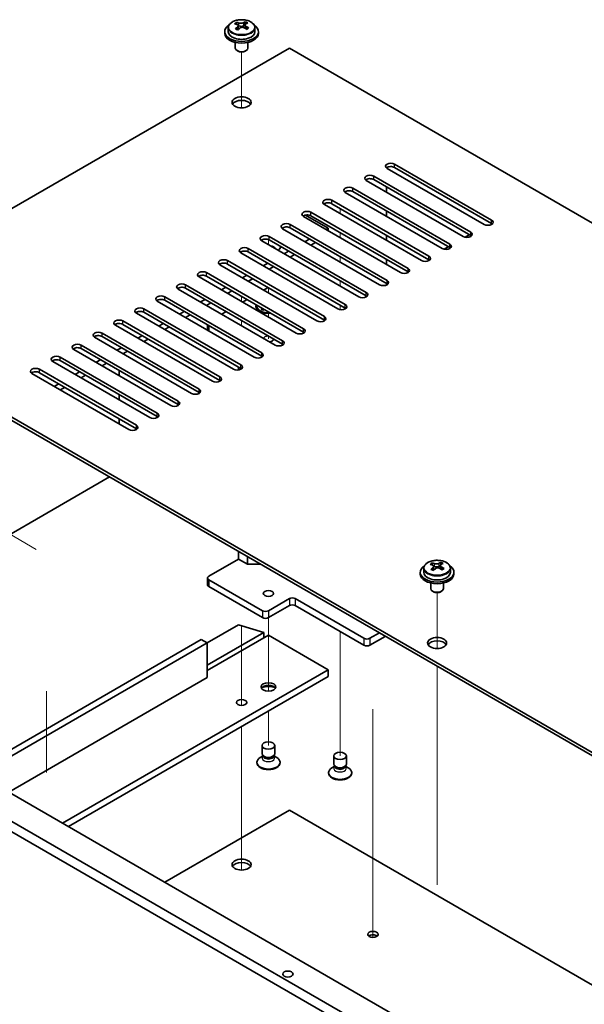
# Model space of a CAD drawing. Units: millimetres. Extents: x 58 to 8329, y 32 to 1296.
# Drawn here: x 1031 to 1164, y 485 to 718 of the extents above; entities that cross this region are included whole.
import ezdxf

# ---------------------------------------------------------------- set-up
doc = ezdxf.new("R2010")
doc.units = ezdxf.units.MM
doc.header["$LTSCALE"] = 4
for name, color, linetype, lineweight in [('Tweak Trail (ISO)', 7, 'Continuous', 18), ('Visible (ISO)', 7, 'Continuous', 35), ('Visible Narrow (ISO)', 7, 'Continuous', 25)]:
    doc.layers.add(name, color=color, linetype=linetype, lineweight=lineweight)

msp = doc.modelspace()

# ---------------------------------------------------------------- linework, layer by layer
at = {"layer": 'Tweak Trail (ISO)'}
for p, q in [((1083.1778, 697.2154), (1083.1778, 710.4485)), ((1083.1778, 697.2154), (1083.1778, 710.4485)), ((1106.5123, 672.1825), (1106.5123, 673.4072)), ((1106.5123, 666.467), (1106.5123, 667.6917)), ((1089.5417, 664.834), (1089.5417, 666.0415)), ((1083.1778, 662.7928), (1083.1778, 663.1838)), ((1083.1778, 662.7928), (1083.1778, 663.1838)), ((1106.5123, 660.7515), (1106.5123, 661.9763)), ((1106.5123, 655.036), (1106.5123, 656.2608)), ((1089.5417, 653.4031), (1089.5417, 654.6278)), ((1083.1778, 651.3618), (1083.1778, 652.5866)), ((1083.1778, 651.3618), (1083.1778, 652.5866)), ((1106.5123, 649.4448), (1106.5123, 650.5453)), ((1089.5417, 647.6876), (1089.5417, 648.9123)), ((1083.1778, 645.6463), (1083.1778, 646.8711)), ((1083.1778, 645.6463), (1083.1778, 646.8711)), ((1089.5417, 642.5329), (1089.5417, 643.1968)), ((1034.5288, 592.6965), (1004.6889, 609.9246)), ((1129.4933, 569.2296), (1129.4933, 582.4627)), ((1129.4933, 569.2296), (1129.4933, 582.4627)), ((1089.5417, 576.5299), (1089.5417, 564.2523)), ((1083.1778, 574.5473), (1083.1778, 555.7342)), ((1083.1778, 574.2029), (1083.1778, 555.7342)), ((1106.5123, 573.2639), (1106.5123, 561.8029)), ((1089.5417, 564.2523), (1089.5417, 559.108)), ((1129.4933, 549.9759), (1129.4933, 565.0173)), ((1129.4933, 550.3204), (1129.4933, 565.0173)), ((1106.5123, 561.8029), (1106.5123, 543.7884)), ((1036.9445, 559.1363), (1036.9445, 539.8625)), ((1114.2905, 554.8633), (1114.2905, 534.4509)), ((1089.5417, 554.4028), (1089.5417, 546.2379)), ((1114.2905, 554.3885), (1114.2905, 533.9761)), ((1083.1778, 550.7286), (1083.1778, 537.805)), ((1083.1778, 550.7286), (1083.1778, 537.4605)), ((1129.4933, 533.9904), (1129.4933, 550.3204)), ((1129.4933, 533.646), (1129.4933, 549.9759)), ((1083.1778, 537.805), (1083.1778, 521.475)), ((1083.1778, 537.4605), (1083.1778, 521.1306)), ((1114.2905, 534.4509), (1114.2905, 518.1209)), ((1114.2905, 533.9761), (1114.2905, 517.6462)), ((1129.4933, 513.578), (1129.4933, 533.9904)), ((1129.4933, 513.2336), (1129.4933, 533.646)), ((1083.1778, 521.475), (1083.1778, 516.7697)), ((1083.1778, 521.1306), (1083.1778, 516.7697)), ((1114.2905, 518.1209), (1114.2905, 501.791)), ((1114.2905, 517.6462), (1114.2905, 501.3163)), ((1114.2905, 501.791), (1114.2905, 500.8248)), ((1114.2905, 501.3163), (1114.2905, 500.8248))]:
    msp.add_line(p, q, dxfattribs=at)
at = {"layer": 'Visible (ISO)'}
for p, q in [((1080.0278, 716.206), (1080.0278, 715.2527)), ((1081.977, 717.0078), (1081.977, 717.4634)), ((1082.3558, 716.6903), (1082.5507, 716.5987)), ((1082.3561, 715.9361), (1082.3561, 716.6766)), ((1083.5918, 716.6602), (1084.0266, 716.9684)), ((1083.9994, 716.1206), (1083.9994, 716.861)), ((1084.0591, 717.0151), (1084.0591, 717.5864)), ((1086.3278, 716.206), (1086.3278, 715.2527)), ((1079.1778, 715.2527), (1079.1778, 714.8444)), ((1087.1778, 715.2527), (1087.1778, 714.8444)), ((1094.4915, 711.3743), (985.9506, 648.7082)), ((1081.6778, 712.7035), (1081.6778, 711.3743)), ((1084.6778, 712.7035), (1084.6778, 711.3743)), ((1350.8724, 563.3527), (1094.4915, 711.3743)), ((1082.2939, 710.6599), (1082.1171, 710.7619)), ((1084.0617, 710.6599), (1084.2384, 710.7619)), ((1119.417, 683.9196), (1142.398, 670.6515)), ((1142.398, 669.835), (1119.417, 683.1031)), ((1114.4672, 681.0619), (1137.4482, 667.7938)), ((1140.6302, 669.6309), (1117.6492, 682.899)), ((1135.6804, 666.7732), (1112.6995, 680.0413)), ((1137.4482, 666.9773), (1114.4672, 680.2454)), ((1117.4724, 678.5103), (1117.4724, 677.2856)), ((1130.7307, 663.9154), (1107.7497, 677.1835)), ((1109.5175, 678.2041), (1132.4985, 664.9361)), ((1132.4985, 664.1196), (1109.5175, 677.3876)), ((1125.781, 661.0577), (1102.8, 674.3258)), ((1104.5677, 675.3464), (1127.5487, 662.0783)), ((1127.5487, 661.2618), (1104.5677, 674.5299)), ((1120.8312, 658.2), (1097.8502, 671.468)), ((1098.2776, 671.8337), (1103.6839, 668.7124)), ((1099.618, 672.4887), (1122.599, 659.2206)), ((1122.599, 658.4041), (1099.618, 671.6722)), ((1117.4724, 672.7948), (1117.4724, 671.5701)), ((1094.6683, 669.6309), (1117.6492, 656.3629)), ((1089.7185, 666.7732), (1112.6995, 653.5051)), ((1115.8815, 655.3422), (1092.9005, 668.6103)), ((1117.6492, 655.5464), (1094.6683, 668.8144)), ((1103.6839, 668.7124), (1103.1535, 668.4062)), ((1103.6839, 668.7124), (1103.6839, 668.1)), ((1117.4724, 667.0794), (1117.4724, 665.8546)), ((1137.0947, 667.1814), (1136.1078, 666.6117)), ((1110.9317, 652.4845), (1087.9507, 665.7526)), ((1112.6995, 652.6886), (1089.7185, 665.9567)), ((1099.2644, 666.1608), (1098.2038, 665.5484)), ((1100.6787, 665.3443), (1099.618, 664.7319)), ((1105.982, 649.6268), (1083.001, 662.8948)), ((1084.7688, 663.9154), (1107.7497, 650.6474)), ((1107.7497, 649.8309), (1084.7688, 663.0989)), ((1094.3147, 663.3031), (1093.254, 662.6907)), ((1095.7289, 662.4866), (1094.6683, 661.8742)), ((1132.1449, 664.3237), (1131.158, 663.7539)), ((1101.0322, 646.769), (1078.0512, 660.0371)), ((1079.819, 661.0577), (1102.8, 647.7896)), ((1102.8, 646.9731), (1079.819, 660.2412)), ((1089.365, 660.4453), (1088.3043, 659.833)), ((1117.4724, 661.3639), (1117.4724, 660.1391)), ((1074.8693, 658.2), (1097.8502, 644.9319)), ((1097.8502, 644.1154), (1074.8693, 657.3835)), ((1084.4152, 657.5876), (1083.3545, 656.9752)), ((1090.7792, 659.6288), (1089.7185, 659.0165)), ((1069.9195, 655.3422), (1092.9005, 642.0742)), ((1096.0825, 643.9113), (1073.1015, 657.1793)), ((1085.8294, 656.7711), (1084.7688, 656.1587)), ((1117.4724, 655.6484), (1117.4724, 655.2574)), ((1091.1327, 641.0535), (1068.1517, 654.3216)), ((1092.9005, 641.2577), (1069.9195, 654.5257)), ((1079.4655, 654.7299), (1078.4048, 654.1175)), ((1080.8797, 653.9134), (1079.819, 653.301)), ((1088.375, 654.0767), (1089.4357, 654.689)), ((1086.183, 638.1958), (1063.202, 651.4639)), ((1064.9698, 652.4845), (1087.9507, 639.2164)), ((1087.9507, 638.3999), (1064.9698, 651.668)), ((1074.5157, 651.8721), (1073.4551, 651.2597)), ((1075.9299, 651.0556), (1074.8693, 650.4433)), ((1083.4253, 651.2189), (1084.4859, 651.8313)), ((985.9506, 648.7082), (1264.9042, 487.6542)), ((1081.2332, 635.3381), (1058.2523, 648.6061)), ((1060.02, 649.6268), (1083.001, 636.3587)), ((1083.001, 635.5422), (1060.02, 648.8103)), ((1069.566, 649.0144), (1068.5053, 648.402)), ((1070.9802, 648.1979), (1069.9195, 647.5855)), ((1078.4755, 648.3612), (1079.5362, 648.9736)), ((1086.7917, 650.3004), (1086.7917, 650.1779)), ((1088.0343, 648.8029), (1087.5972, 649.0552)), ((1087.8447, 649.5383), (1088.1511, 649.7152)), ((1087.8447, 649.5383), (1088.2167, 649.6773)), ((1088.2218, 649.3206), (1087.8447, 649.5383)), ((1088.5282, 649.4975), (1088.2218, 649.3206)), ((1264.9042, 486.8377), (985.9506, 647.8917)), ((1076.2835, 632.4803), (1053.3025, 645.7484)), ((1055.0703, 646.769), (1078.0512, 633.5009)), ((1078.0512, 632.6845), (1055.0703, 645.9525)), ((1064.6162, 646.1566), (1063.5556, 645.5443)), ((1075.1067, 645.8154), (1075.1067, 644.5907)), ((1050.1205, 643.9113), (1073.1015, 630.6432)), ((1066.0304, 645.3401), (1064.9698, 644.7278)), ((1045.1708, 641.0535), (1068.1517, 627.7855)), ((1071.3337, 629.6226), (1048.3528, 642.8907)), ((1073.1015, 629.8267), (1050.1205, 643.0948)), ((1059.6665, 643.2989), (1058.6058, 642.6865)), ((1061.0807, 642.4824), (1060.02, 641.87)), ((1066.384, 626.7649), (1043.403, 640.0329)), ((1068.1517, 626.969), (1045.1708, 640.237)), ((1054.7167, 640.4412), (1053.6561, 639.8288)), ((1056.1309, 639.6247), (1055.0703, 639.0123)), ((1061.4342, 623.9071), (1038.4533, 637.1752)), ((1040.221, 638.1958), (1063.202, 624.9277)), ((1063.202, 624.1112), (1040.221, 637.3793)), ((1049.767, 637.5834), (1048.7063, 636.9711)), ((1051.1812, 636.7669), (1050.1205, 636.1546)), ((1056.4845, 621.0494), (1033.5035, 634.3174)), ((1035.2713, 635.3381), (1058.2523, 622.07)), ((1058.2523, 621.2535), (1035.2713, 634.5216)), ((1044.8172, 634.7257), (1043.7566, 634.1133)), ((1054.151, 633.8275), (1054.151, 635.0523)), ((1082.4707, 635.1562), (1082.4707, 635.8484)), ((1039.8675, 631.868), (1038.8068, 631.2556)), ((1046.2314, 633.9092), (1045.1708, 633.2968)), ((1041.2817, 631.0515), (1040.221, 630.4391)), ((1054.151, 628.1121), (1054.151, 629.3368)), ((1054.151, 622.3966), (1054.151, 623.6213)), ((1009.179, 585.2052), (1051.8529, 609.843)), ((1082.4707, 590.4103), (1082.4707, 592.1658)), ((1258.3988, 393.2264), (917.1491, 590.247)), ((919.2704, 591.4718), (1260.5201, 394.4512)), ((1075.3996, 586.3279), (1082.4707, 590.4103)), ((1084.6071, 589.1769), (1082.4707, 590.4103)), ((1084.6071, 589.1769), (1084.6071, 590.9324)), ((1087.6476, 589.1769), (1084.6071, 589.1769)), ((1126.3433, 588.2201), (1126.3433, 587.2668)), ((1128.2924, 589.022), (1128.2924, 589.4776)), ((1128.6713, 588.7045), (1128.8662, 588.6128)), ((1128.6716, 587.9503), (1128.6716, 588.6908)), ((1129.9073, 588.6743), (1130.3421, 588.9825)), ((1130.3149, 588.1347), (1130.3149, 588.8752)), ((1130.3746, 589.0293), (1130.3746, 589.6005)), ((1132.6433, 588.2201), (1132.6433, 587.2668)), ((1075.1067, 585.9196), (1075.1067, 584.2866)), ((1088.1275, 578.1629), (1075.3996, 585.5114)), ((1125.4933, 587.2668), (1125.4933, 586.8586)), ((1133.4933, 587.2668), (1133.4933, 586.8586)), ((1075.3996, 583.8784), (1088.1275, 576.5299)), ((1127.9933, 584.7177), (1127.9933, 583.3885)), ((1128.6094, 582.674), (1128.4326, 582.7761)), ((1130.3771, 582.674), (1130.5539, 582.7761)), ((1130.9933, 584.7177), (1130.9933, 583.3885)), ((1094.4915, 581.0206), (1089.5417, 578.1629)), ((1112.1691, 571.6309), (1095.9057, 581.0206)), ((1089.5417, 576.5299), (1094.4915, 579.3876)), ((1095.9057, 579.3876), (1112.1691, 569.9979)), ((1075.046, 570.5286), (1082.4707, 574.8153)), ((1082.4707, 574.8153), (1088.4104, 573.019)), ((1019.5382, 540.1142), (1073.6318, 571.3451)), ((1075.046, 570.5286), (1073.6318, 571.3451)), ((1075.046, 565.3031), (1088.4104, 573.019)), ((1075.046, 563.9967), (1089.5417, 572.3658)), ((1088.4104, 573.019), (1088.4104, 571.7126)), ((1089.5417, 572.3658), (1103.6839, 564.2008)), ((1115.8107, 572.9169), (1113.5834, 571.6309)), ((1113.5834, 569.9979), (1117.225, 572.1004)), ((967.9194, 569.9163), (1228.8418, 419.2727)), ((1020.9524, 539.2977), (1075.046, 570.5286)), ((1075.046, 562.3637), (1075.046, 570.5286)), ((1040.7514, 527.8667), (1103.6839, 564.2008)), ((1103.6839, 564.2008), (1103.6839, 562.5678)), ((1075.046, 562.3637), (1028.0234, 535.2152)), ((1042.1656, 527.0502), (1103.6839, 562.5678)), ((1088.0417, 544.3191), (1088.0417, 546.2379)), ((1091.0417, 544.3191), (1091.0417, 546.2379)), ((1088.281, 543.7954), (1087.5972, 543.4005)), ((1088.3725, 543.6557), (1088.1386, 544.0129)), ((1088.2917, 543.7732), (1088.2917, 543.779)), ((1090.711, 543.6557), (1090.9449, 544.0129)), ((1090.7917, 543.7732), (1090.7917, 543.779)), ((1090.8024, 543.7954), (1091.4863, 543.4005)), ((1105.0123, 541.8696), (1105.0123, 543.7884)), ((1108.0123, 541.8696), (1108.0123, 543.7884)), ((1086.7917, 542.1554), (1086.7917, 542.2779)), ((1092.2917, 542.1554), (1092.2917, 542.2779)), ((1105.2516, 541.3459), (1104.5677, 540.9511)), ((1105.343, 541.2062), (1105.1092, 541.5634)), ((1105.2623, 541.3237), (1105.2623, 541.3295)), ((1107.6816, 541.2062), (1107.9154, 541.5634)), ((1107.7623, 541.3237), (1107.7623, 541.3295)), ((1107.773, 541.3459), (1108.4568, 540.9511)), ((1103.7623, 539.7059), (1103.7623, 539.8284)), ((1109.2623, 539.7059), (1109.2623, 539.8284)), ((1094.4915, 530.9286), (1064.9698, 513.8842)), ((1242.1707, 445.6659), (1094.4915, 530.9286))]:
    msp.add_line(p, q, dxfattribs=at)
for centre, major_axis, ratio, start_param, end_param in [((1083.1778, 715.2527), (-4, 0), 0.57735027, 5.561933, 10.14603027), ((1081.7433, 710.8239), (3.3775, 7.183), 0.51560741, 0.69274244, 0.78600483), ((1082.9441, 709.9837), (-4.7087, 6.6421), 0.63310005, 5.5781147, 5.67057972), ((1082.8909, 710.2843), (3.4644, 7.368), 0.51560741, 0.87613275, 0.96859777), ((1082.0095, 709.3212), (-4.5905, 6.4754), 0.63310005, 5.39472439, 5.48798678), ((1083.4114, 710.315), (4.7087, -6.6421), 0.63310005, 2.43652205, 2.52898707), ((1081.6161, 715.9361), (0.74, 0), 0.57735027, 5.68493167, 6.28318531), ((1083.4647, 710.0145), (-3.4644, -7.368), 0.51560741, 4.0177254, 4.11019042), ((1083.018, 716.9299), (-0.74, 0), 0.57735027, 0.88732618, 2.4581225), ((1082.8909, 710.2843), (3.4644, 7.368), 0.51560741, 0.5101495, 0.60261452), ((1082.9441, 709.9837), (-4.7087, 6.6421), 0.63310005, 5.21213145, 5.30459647), ((1084.7394, 716.1206), (-0.74, 0), 0.57735027, 0, 0.21089361), ((1084.346, 710.9776), (4.5905, -6.4754), 0.63310005, 2.25313174, 2.34639412), ((1083.4647, 710.0145), (-3.4644, -7.368), 0.51560741, 3.65174215, 3.74420717), ((1083.4114, 710.315), (4.7087, -6.6421), 0.63310005, 2.07053879, 2.16300381), ((1084.6122, 709.4749), (-3.3775, -7.183), 0.51560741, 3.83433509, 3.92759748), ((1083.1778, 714.8444), (-4, 0), 0.57735027, 0, 3.14159265), ((1083.1778, 715.2527), (3.15, 0), 0.57735027, 3.14159265, 6.28318531), ((1083.1778, 711.3743), (-1.5, 0), 0.57735027, 0, 3.14159265), ((1083.1778, 711.1702), (-1.25, 0), 0.57735027, 0.78539816, 2.35619449), ((1083.1778, 697.698), (2.25, 0), 0.57735027, 0.31968726, 2.82190539), ((1118.5331, 683.4093), (-1.25, 0), 0.57735027, 3.92699082, 7.06858347), ((1118.5331, 682.5928), (-1.25, 0), 0.57735027, 3.92699082, 5.68192109), ((1113.5834, 680.5516), (-1.25, 0), 0.57735027, 3.92699082, 7.06858347), ((1108.6336, 677.6938), (-1.25, 0), 0.57735027, 3.92699082, 7.06858347), ((1113.5834, 679.7351), (-1.25, 0), 0.57735027, 3.92699082, 5.68192109), ((1108.6336, 676.8773), (-1.25, 0), 0.57735027, 3.92699082, 5.68192109), ((1103.6839, 674.8361), (-1.25, 0), 0.57735027, 3.92699082, 7.06858347), ((1103.6839, 674.0196), (-1.25, 0), 0.57735027, 3.92699082, 5.68192109), ((1098.7341, 671.9783), (-1.25, 0), 0.57735027, 3.92699082, 7.06858347), ((1098.7341, 671.1619), (-1.25, 0), 0.57735027, 3.92699082, 5.68192109), ((1093.7844, 669.1206), (-1.25, 0), 0.57735027, 3.92699082, 7.06858347), ((1093.7844, 668.3041), (-1.25, 0), 0.57735027, 3.92699082, 5.68192109), ((1141.5141, 670.1412), (1.25, 0), 0.57735027, 3.92699082, 7.06858347), ((1141.5141, 669.3247), (-1.25, 0), 0.57735027, 3.74285687, 3.92699082), ((1088.8346, 666.2629), (-1.25, 0), 0.57735027, 3.92699082, 7.06858347), ((1136.5643, 667.2835), (1.25, 0), 0.57735027, 3.92699082, 7.06858347), ((1136.5643, 666.467), (-1.25, 0), 0.57735027, 3.74285687, 3.92699082), ((1088.8346, 665.4464), (-1.25, 0), 0.57735027, 3.92699082, 5.68192109), ((1089.5417, 663.6093), (1.75, 0), 0.57735027, 0.24429864, 1.32649769), ((1089.5417, 664.6299), (3, 0), 0.57735027, 5.58121723, 6.12061373), ((1131.6146, 664.4258), (1.25, 0), 0.57735027, 3.92699082, 7.06858347), ((1083.8849, 663.4051), (-1.25, 0), 0.57735027, 3.92699082, 7.06858347), ((1083.8849, 662.5886), (-1.25, 0), 0.57735027, 3.92699082, 5.68192109), ((1126.6648, 661.568), (1.25, 0), 0.57735027, 3.92699082, 7.06858347), ((1131.6146, 663.6093), (-1.25, 0), 0.57735027, 3.74285687, 3.92699082), ((1078.9351, 660.5474), (-1.25, 0), 0.57735027, 3.92699082, 7.06858347), ((1078.9351, 659.7309), (-1.25, 0), 0.57735027, 3.92699082, 5.68192109), ((1126.6648, 660.7515), (-1.25, 0), 0.57735027, 3.74285687, 3.92699082), ((1073.9854, 657.6897), (-1.25, 0), 0.57735027, 3.92699082, 7.06858347), ((1073.9854, 656.8732), (-1.25, 0), 0.57735027, 3.92699082, 5.68192109), ((1121.7151, 658.7103), (1.25, 0), 0.57735027, 3.92699082, 7.06858347), ((1121.7151, 657.8938), (-1.25, 0), 0.57735027, 3.74285687, 3.92699082), ((1069.0356, 654.8319), (-1.25, 0), 0.57735027, 3.92699082, 7.06858347), ((1116.7653, 655.8525), (1.25, 0), 0.57735027, 3.92699082, 7.06858347), ((1116.7653, 655.036), (-1.25, 0), 0.57735027, 3.74285687, 3.92699082), ((1064.0859, 651.9742), (-1.25, 0), 0.57735027, 3.92699082, 7.06858347), ((1069.0356, 654.0154), (-1.25, 0), 0.57735027, 3.92699082, 5.68192109), ((1111.8156, 652.9948), (1.25, 0), 0.57735027, 3.92699082, 7.06858347), ((1111.8156, 652.1783), (-1.25, 0), 0.57735027, 3.74285687, 3.92699082), ((1064.0859, 651.1577), (-1.25, 0), 0.57735027, 3.92699082, 5.68192109), ((1089.5417, 650.3004), (-3, 0), 0.57735027, 6.10024178, 8.03692516), ((1089.5417, 650.3004), (-2.75, 0), 0.57735027, 6.16421463, 7.97295231), ((1106.8658, 650.1371), (1.25, 0), 0.57735027, 3.92699082, 7.06858347), ((1059.1361, 649.1164), (-1.25, 0), 0.57735027, 3.92699082, 7.06858347), ((1059.1361, 648.2999), (-1.25, 0), 0.57735027, 3.92699082, 5.68192109), ((1089.5417, 650.1779), (-2.75, 0), 0.57735027, 0, 1.75741301), ((1106.8658, 649.3206), (-1.25, 0), 0.57735027, 3.74285687, 3.92699082), ((1054.1864, 646.2587), (-1.25, 0), 0.57735027, 3.92699082, 7.06858347), ((1054.1864, 645.4422), (-1.25, 0), 0.57735027, 3.92699082, 5.68192109), ((1101.9161, 647.2793), (1.25, 0), 0.57735027, 3.92699082, 7.06858347), ((1101.9161, 646.4628), (-1.25, 0), 0.57735027, 3.74285687, 3.92699082), ((1049.2366, 643.401), (-1.25, 0), 0.57735027, 3.92699082, 7.06858347), ((1096.9664, 644.4216), (1.25, 0), 0.57735027, 3.92699082, 7.06858347), ((1096.9664, 643.6051), (-1.25, 0), 0.57735027, 3.74285687, 3.92699082), ((1044.2869, 640.5432), (-1.25, 0), 0.57735027, 3.92699082, 7.06858347), ((1049.2366, 642.5845), (-1.25, 0), 0.57735027, 3.92699082, 5.68192109), ((1089.5417, 642.5028), (-1.2295, 0), 0.57735027, 4.73444799, 6.0548203), ((1089.5417, 642.5028), (1.2295, 0), 0.57735027, 4.94075399, 6.2611263), ((1092.0166, 641.5639), (1.25, 0), 0.57735027, 3.92699082, 7.06858347), ((1092.0166, 640.7474), (-1.25, 0), 0.57735027, 3.74285687, 3.92699082), ((1044.2869, 639.7267), (-1.25, 0), 0.57735027, 3.92699082, 5.68192109), ((1087.0669, 638.7061), (1.25, 0), 0.57735027, 3.92699082, 7.06858347), ((1039.3371, 637.6855), (-1.25, 0), 0.57735027, 3.92699082, 7.06858347), ((1039.3371, 636.869), (-1.25, 0), 0.57735027, 3.92699082, 5.68192109), ((1087.0669, 637.8896), (-1.25, 0), 0.57735027, 3.74285687, 3.92699082), ((1034.3874, 634.8278), (-1.25, 0), 0.57735027, 3.92699082, 7.06858347), ((1034.3874, 634.0113), (-1.25, 0), 0.57735027, 3.92699082, 5.68192109), ((1082.1171, 635.8484), (1.25, 0), 0.57735027, 3.92699082, 7.06858347), ((1082.1171, 635.0319), (-1.25, 0), 0.57735027, 3.74285687, 3.92699082), ((1077.1674, 632.9906), (1.25, 0), 0.57735027, 3.92699082, 7.06858347), ((1077.1674, 632.1741), (-1.25, 0), 0.57735027, 3.74285687, 3.92699082), ((1072.2176, 630.1329), (1.25, 0), 0.57735027, 3.92699082, 7.06858347), ((1072.2176, 629.3164), (-1.25, 0), 0.57735027, 3.74285687, 3.92699082), ((1067.2679, 627.2752), (1.25, 0), 0.57735027, 3.92699082, 7.06858347), ((1062.3181, 624.4174), (1.25, 0), 0.57735027, 3.92699082, 7.06858347), ((1067.2679, 626.4587), (-1.25, 0), 0.57735027, 3.74285687, 3.92699082), ((1062.3181, 623.6009), (-1.25, 0), 0.57735027, 3.74285687, 3.92699082), ((1057.3684, 621.5597), (1.25, 0), 0.57735027, 3.92699082, 7.06858347), ((1057.3684, 620.7432), (-1.25, 0), 0.57735027, 3.74285687, 3.92699082), ((1129.4933, 587.2668), (-4, 0), 0.57735027, 5.561933, 10.14603027), ((1128.0588, 582.838), (3.3775, 7.183), 0.51560741, 0.69274244, 0.78600483), ((1129.2596, 581.9979), (-4.7087, 6.6421), 0.63310005, 5.5781147, 5.67057972), ((1129.2064, 582.2984), (3.4644, 7.368), 0.51560741, 0.87613275, 0.96859777), ((1128.325, 581.3354), (-4.5905, 6.4754), 0.63310005, 5.39472439, 5.48798678), ((1129.7269, 582.3292), (4.7087, -6.6421), 0.63310005, 2.43652205, 2.52898707), ((1127.9316, 587.9503), (0.74, 0), 0.57735027, 5.68493167, 6.28318531), ((1129.7802, 582.0286), (-3.4644, -7.368), 0.51560741, 4.0177254, 4.11019042), ((1129.3335, 588.9441), (-0.74, 0), 0.57735027, 0.88732618, 2.4581225), ((1129.2064, 582.2984), (3.4644, 7.368), 0.51560741, 0.5101495, 0.60261452), ((1129.2596, 581.9979), (-4.7087, 6.6421), 0.63310005, 5.21213145, 5.30459647), ((1131.0549, 588.1347), (-0.74, 0), 0.57735027, 0, 0.21089361), ((1130.6615, 582.9917), (4.5905, -6.4754), 0.63310005, 2.25313174, 2.34639412), ((1129.7802, 582.0286), (-3.4644, -7.368), 0.51560741, 3.65174215, 3.74420717), ((1129.7269, 582.3292), (4.7087, -6.6421), 0.63310005, 2.07053879, 2.16300381), ((1130.9277, 581.4891), (-3.3775, -7.183), 0.51560741, 3.83433509, 3.92759748), ((1076.1067, 585.9196), (-1, 0), 0.57735027, 5.49778714, 7.06858347), ((1129.4933, 586.8586), (-4, 0), 0.57735027, 0, 3.14159265), ((1129.4933, 587.2668), (3.15, 0), 0.57735027, 3.14159265, 6.28318531), ((1076.1067, 584.2866), (-1, 0), 0.57735027, 0, 0.78539816), ((1129.4933, 583.3885), (-1.5, 0), 0.57735027, 0, 3.14159265), ((1095.1986, 580.6124), (-1, 0), 0.57735027, 3.92699082, 5.49778714), ((1129.4933, 583.1843), (-1.25, 0), 0.57735027, 0.78539816, 2.35619449), ((1088.8346, 578.5711), (-1, 0), 0.57735027, 0.78539816, 2.35619449), ((1095.1986, 578.9794), (1, 0), 0.57735027, 0.78539816, 2.35619449), ((1088.8346, 576.9381), (1, 0), 0.57735027, 3.92699082, 5.49778714), ((1112.8763, 572.0392), (-1, 0), 0.57735027, 0.78539816, 2.35619449), ((1112.8763, 570.4062), (1, 0), 0.57735027, 3.92699082, 5.49778714), ((1129.4933, 569.7122), (2.25, 0), 0.57735027, 0.31968726, 2.82190539), ((1089.5417, 559.5059), (-1.75, 0), 0.57735027, 3.44947975, 5.97529822), ((1089.5417, 558.4853), (-3, 0), 0.57735027, 4.16602752, 5.25875044), ((1089.5417, 542.2779), (-2.75, 0), 0.57735027, 5.49778714, 10.21017612), ((1089.5417, 544.3191), (-1.5, 0), 0.57735027, 0, 3.14159265), ((1089.5417, 543.9109), (-1.25, 0), 0.57735027, 0.36136712, 2.78022553), ((1089.5417, 542.1554), (-2.75, 0), 0.57735027, 0, 3.14159265), ((1106.5123, 539.8284), (-2.75, 0), 0.57735027, 5.49778714, 10.21017612), ((1106.5123, 541.8696), (-1.5, 0), 0.57735027, 0, 3.14159265), ((1106.5123, 541.4614), (-1.25, 0), 0.57735027, 0.36136712, 2.78022553), ((1106.5123, 539.7059), (-2.75, 0), 0.57735027, 0, 3.14159265), ((1083.1778, 517.2522), (2.25, 0), 0.57735027, 0.31968726, 2.82190539), ((1114.2905, 500.7182), (-1.2295, 0), 0.57735027, 3.75434024, 5.67043772)]:
    msp.add_ellipse(centre, major_axis=major_axis, ratio=ratio, start_param=start_param, end_param=end_param, dxfattribs=at)
for centre, major_axis in [((1083.1778, 698.5145), (2.25, 0)), ((1089.5417, 582.2454), (1.2295, 0)), ((1129.4933, 570.5286), (2.25, 0)), ((1089.5417, 560.1183), (1.75, 0)), ((1083.1778, 556.4441), (1.2295, 0)), ((1089.5417, 546.2379), (1.5, 0)), ((1106.5123, 543.7884), (1.5, 0)), ((1083.1778, 518.0687), (2.25, 0)), ((1114.2905, 501.5347), (1.2295, 0)), ((1094.1379, 492.145), (-1.2295, 0))]:
    msp.add_ellipse(centre, major_axis=major_axis, ratio=0.57735027, dxfattribs=at)
for points, knots in [([(1080.0278, 716.206), (1080.0278, 716.4004), (1080.078, 716.5942), (1080.2725, 716.9664), (1080.4211, 717.1436), (1080.8062, 717.4671), (1081.0473, 717.6114), (1081.5932, 717.8475), (1081.8986, 717.9388), (1082.5408, 718.0596), (1082.8774, 718.0893), (1083.5489, 718.0848), (1083.8837, 718.0508), (1084.5196, 717.922), (1084.8204, 717.8271), (1085.359, 717.5837), (1085.5964, 717.4351), (1085.9799, 717.0961), (1086.1271, 716.9057), (1086.2903, 716.542), (1086.3278, 716.3741), (1086.3278, 716.206)], [5.59971516, 5.59971516, 5.59971516, 5.59971516, 5.89287323, 5.89287323, 6.20188863, 6.20188863, 6.52764844, 6.52764844, 6.85551361, 6.85551361, 7.18206317, 7.18206317, 7.50805032, 7.50805032, 7.83467982, 7.83467982, 8.16260332, 8.16260332, 8.48775346, 8.48775346, 8.74130781, 8.74130781, 8.74130781, 8.74130781]), ([(1082.1899, 716.3731), (1082.2483, 716.4248), (1082.2965, 716.4848), (1082.3533, 716.606), (1082.3618, 716.6671), (1082.3428, 716.7743), (1082.3141, 716.8273), (1082.2202, 716.9155), (1082.1551, 716.9508), (1082.0834, 716.9741)], [0.338363496, 0.338363496, 0.338363496, 0.338363496, 0.366348036, 0.366348036, 0.394332577, 0.394332577, 0.422317117, 0.422317117, 0.450301658, 0.450301658, 0.450301658, 0.450301658]), ([(1082.5507, 717.3054), (1082.6224, 717.2821), (1082.7107, 717.2633), (1082.8998, 717.2425), (1083.0005, 717.2405), (1083.1861, 717.2515), (1083.2831, 717.2651), (1083.4567, 717.3073), (1083.5335, 717.3359), (1083.5918, 717.3669)], [0.225164225, 0.225164225, 0.225164225, 0.225164225, 0.253148765, 0.253148765, 0.281133306, 0.281133306, 0.309117846, 0.309117846, 0.337102387, 0.337102387, 0.337102387, 0.337102387]), ([(1083.8048, 716.1647), (1083.7331, 716.2088), (1083.6448, 716.2457), (1083.4557, 716.2905), (1083.355, 716.2983), (1083.1694, 716.2874), (1083.0725, 716.2678), (1082.8988, 716.2016), (1082.8221, 716.155), (1082.7637, 716.1033)], [0, 0, 0, 0, 0.027984541, 0.027984541, 0.055969081, 0.055969081, 0.083953622, 0.083953622, 0.111938162, 0.111938162, 0.111938162, 0.111938162]), ([(1084.1656, 717.0971), (1084.1073, 717.0661), (1084.059, 717.0241), (1084.0023, 716.927), (1083.9937, 716.8718), (1084.0127, 716.7646), (1084.0415, 716.7057), (1084.1353, 716.5934), (1084.2004, 716.5401), (1084.2721, 716.496)], [0.113199271, 0.113199271, 0.113199271, 0.113199271, 0.141183811, 0.141183811, 0.169168352, 0.169168352, 0.197152892, 0.197152892, 0.225137433, 0.225137433, 0.225137433, 0.225137433]), ([(1126.3433, 588.2201), (1126.3433, 588.4146), (1126.3935, 588.6084), (1126.588, 588.9805), (1126.7366, 589.1577), (1127.1217, 589.4812), (1127.3627, 589.6255), (1127.9087, 589.8616), (1128.2141, 589.953), (1128.8563, 590.0738), (1129.1929, 590.1035), (1129.8644, 590.099), (1130.1992, 590.065), (1130.8351, 589.9361), (1131.1359, 589.8412), (1131.6744, 589.5979), (1131.9118, 589.4492), (1132.2954, 589.1102), (1132.4426, 588.9199), (1132.6058, 588.5562), (1132.6433, 588.3883), (1132.6433, 588.2201)], [5.59971516, 5.59971516, 5.59971516, 5.59971516, 5.89287323, 5.89287323, 6.20188863, 6.20188863, 6.52764844, 6.52764844, 6.85551361, 6.85551361, 7.18206317, 7.18206317, 7.50805032, 7.50805032, 7.83467982, 7.83467982, 8.16260332, 8.16260332, 8.48775346, 8.48775346, 8.74130781, 8.74130781, 8.74130781, 8.74130781]), ([(1128.5054, 588.3872), (1128.5638, 588.439), (1128.612, 588.499), (1128.6688, 588.6202), (1128.6773, 588.6813), (1128.6583, 588.7884), (1128.6296, 588.8414), (1128.5357, 588.9297), (1128.4706, 588.965), (1128.3989, 588.9883)], [0.338363496, 0.338363496, 0.338363496, 0.338363496, 0.366348036, 0.366348036, 0.394332577, 0.394332577, 0.422317117, 0.422317117, 0.450301658, 0.450301658, 0.450301658, 0.450301658]), ([(1128.8662, 589.3196), (1128.9379, 589.2963), (1129.0262, 589.2774), (1129.2153, 589.2567), (1129.316, 589.2547), (1129.5016, 589.2657), (1129.5986, 589.2793), (1129.7722, 589.3215), (1129.849, 589.3501), (1129.9073, 589.3811)], [0.225164225, 0.225164225, 0.225164225, 0.225164225, 0.253148765, 0.253148765, 0.281133306, 0.281133306, 0.309117846, 0.309117846, 0.337102387, 0.337102387, 0.337102387, 0.337102387]), ([(1130.1203, 588.1789), (1130.0486, 588.223), (1129.9603, 588.2599), (1129.7712, 588.3046), (1129.6705, 588.3125), (1129.4849, 588.3015), (1129.388, 588.282), (1129.2143, 588.2158), (1129.1376, 588.1692), (1129.0792, 588.1174)], [0, 0, 0, 0, 0.027984541, 0.027984541, 0.055969081, 0.055969081, 0.083953622, 0.083953622, 0.111938162, 0.111938162, 0.111938162, 0.111938162]), ([(1130.4811, 589.1113), (1130.4228, 589.0803), (1130.3745, 589.0383), (1130.3178, 588.9411), (1130.3092, 588.8859), (1130.3282, 588.7788), (1130.357, 588.7198), (1130.4508, 588.6076), (1130.5159, 588.5543), (1130.5876, 588.5102)], [0.113199271, 0.113199271, 0.113199271, 0.113199271, 0.141183811, 0.141183811, 0.169168352, 0.169168352, 0.197152892, 0.197152892, 0.225137433, 0.225137433, 0.225137433, 0.225137433]), ([(1088.2871, 543.7423), (1088.2871, 543.7423), (1088.2877, 543.7439), (1088.29, 543.7522), (1088.2917, 543.7626), (1088.2917, 543.7732)], [0.678213824, 0.678213824, 0.678213824, 0.678213824, 0.758742203, 0.758742203, 0.915821835, 0.915821835, 0.915821835, 0.915821835]), ([(1090.7917, 543.7732), (1090.7917, 543.7626), (1090.7935, 543.7522), (1090.7958, 543.7439), (1090.7964, 543.7423), (1090.7964, 543.7423)], [4.057414489, 4.057414489, 4.057414489, 4.057414489, 4.214494122, 4.214494122, 4.2950225, 4.2950225, 4.2950225, 4.2950225]), ([(1105.2576, 541.2928), (1105.2576, 541.2928), (1105.2583, 541.2944), (1105.2605, 541.3027), (1105.2623, 541.3131), (1105.2623, 541.3237)], [0.670868141, 0.670868141, 0.670868141, 0.670868141, 0.75139652, 0.75139652, 0.908476152, 0.908476152, 0.908476152, 0.908476152]), ([(1107.7623, 541.3237), (1107.7623, 541.3131), (1107.764, 541.3027), (1107.7663, 541.2944), (1107.767, 541.2928), (1107.767, 541.2928)], [4.050068806, 4.050068806, 4.050068806, 4.050068806, 4.207148438, 4.207148438, 4.287676817, 4.287676817, 4.287676817, 4.287676817])]:
    msp.add_open_spline(points, degree=3, knots=knots, dxfattribs=at)
at = {"layer": 'Visible Narrow (ISO)'}
for p, q in [((1082.1899, 715.7145), (1082.1899, 716.3731)), ((1082.5507, 716.5987), (1082.5507, 717.3054)), ((1083.5918, 717.3669), (1083.5918, 716.6602)), ((1084.2721, 716.496), (1084.2721, 715.8583)), ((1119.417, 683.1031), (1119.417, 683.9196)), ((1114.4672, 680.2454), (1114.4672, 681.0619)), ((1109.5175, 677.3876), (1109.5175, 678.2041)), ((1104.5677, 674.5299), (1104.5677, 675.3464)), ((1099.618, 671.6722), (1099.618, 672.4887)), ((1094.6683, 668.8144), (1094.6683, 669.6309)), ((1142.398, 669.835), (1142.398, 670.6515)), ((1089.7185, 665.9567), (1089.7185, 666.7732)), ((1137.4482, 666.9773), (1137.4482, 667.7938)), ((1132.4985, 664.1196), (1132.4985, 664.9361)), ((1084.7688, 663.0989), (1084.7688, 663.9154)), ((1127.5487, 661.2618), (1127.5487, 662.0783)), ((1079.819, 660.2412), (1079.819, 661.0577)), ((1074.8693, 657.3835), (1074.8693, 658.2)), ((1122.599, 658.4041), (1122.599, 659.2206)), ((1069.9195, 654.5257), (1069.9195, 655.3422)), ((1117.6492, 655.5464), (1117.6492, 656.3629)), ((1112.6995, 652.6886), (1112.6995, 653.5051)), ((1064.9698, 651.668), (1064.9698, 652.4845)), ((1107.7497, 649.8309), (1107.7497, 650.6474)), ((1060.02, 648.8103), (1060.02, 649.6268)), ((1055.0703, 645.9525), (1055.0703, 646.769)), ((1102.8, 646.9731), (1102.8, 647.7896)), ((1050.1205, 643.0948), (1050.1205, 643.9113)), ((1075.3996, 645.6463), (1075.3996, 644.4216)), ((1097.8502, 644.1154), (1097.8502, 644.9319)), ((1045.1708, 640.237), (1045.1708, 641.0535)), ((1092.9005, 641.2577), (1092.9005, 642.0742)), ((1087.9507, 638.3999), (1087.9507, 639.2164)), ((1040.221, 637.3793), (1040.221, 638.1958)), ((1035.2713, 634.5216), (1035.2713, 635.3381)), ((1083.001, 635.5422), (1083.001, 636.3587)), ((1078.0512, 632.6845), (1078.0512, 633.5009)), ((1073.1015, 629.8267), (1073.1015, 630.6432)), ((1068.1517, 626.969), (1068.1517, 627.7855)), ((1063.202, 624.1112), (1063.202, 624.9277)), ((1058.2523, 621.2535), (1058.2523, 622.07)), ((1128.5054, 587.7287), (1128.5054, 588.3872)), ((1128.8662, 588.6128), (1128.8662, 589.3196)), ((1129.9073, 589.3811), (1129.9073, 588.6743)), ((1130.5876, 588.5102), (1130.5876, 587.8725)), ((1075.3996, 585.5114), (1075.3996, 583.8784)), ((1094.4915, 581.0206), (1094.4915, 579.3876)), ((1095.9057, 581.0206), (1095.9057, 579.3876)), ((1088.1275, 578.1629), (1088.1275, 576.5299)), ((1089.5417, 578.1629), (1089.5417, 576.5299)), ((1112.1691, 571.6309), (1112.1691, 569.9979)), ((1113.5834, 571.6309), (1113.5834, 569.9979))]:
    msp.add_line(p, q, dxfattribs=at)
for centre in [(1083.1778, 716.318), (1129.4933, 588.3322)]:
    msp.add_ellipse(centre, major_axis=(-3.0575, 0), ratio=0.57735027, dxfattribs=at)
for centre, major_axis, start_param, end_param in [((1083.1778, 716.206), (3.15, 0), 3.14159265, 6.28318531), ((1129.4933, 588.2201), (3.15, 0), 3.14159265, 6.28318531), ((1089.5417, 543.3113), (-1.4843, 0), 5.71362756, 9.99433571), ((1089.5417, 543.7732), (1.25, 0), 3.14159265, 6.28318531), ((1106.5123, 540.8618), (-1.4843, 0), 5.71362756, 9.99433571), ((1106.5123, 541.3237), (1.25, 0), 3.14159265, 6.28318531)]:
    msp.add_ellipse(centre, major_axis=major_axis, ratio=0.57735027, start_param=start_param, end_param=end_param, dxfattribs=at)

doc.saveas('drawing.dxf')
